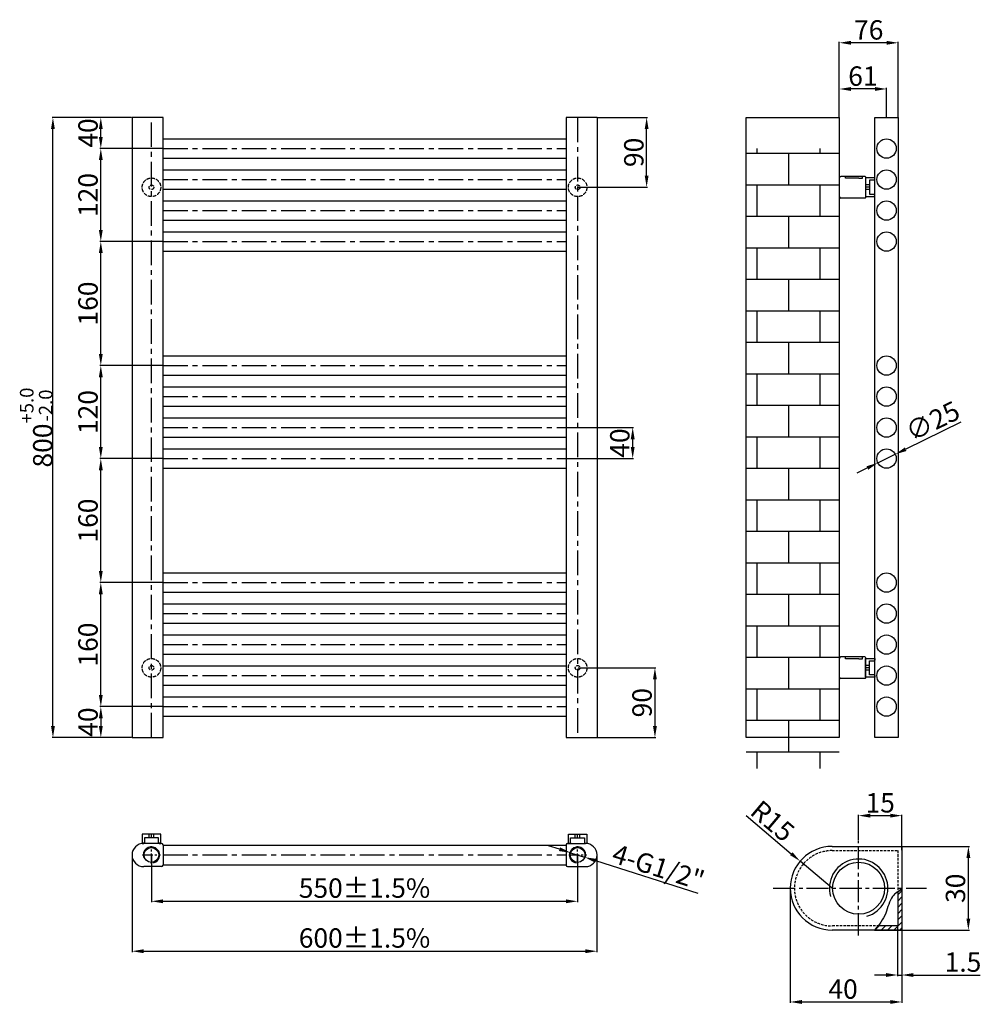
# Model space of a CAD drawing. Units: millimetres. Extents: x 5889 to 7130, y -16554 to -15284.
import ezdxf

# ---------------------------------------------------------------- set-up
doc = ezdxf.new("R2010")
doc.units = ezdxf.units.MM
for name, pattern in [('CENTER', [50.8, 31.75, -6.35, 6.35, -6.35]), ('CENTER2', [28.575, 19.05, -3.175, 3.175, -3.175]), ('GEN3', [6.25, 4.75, -1.5]), ('HIDDEN2', [4.7625, 3.175, -1.5875])]:
    doc.linetypes.add(name, pattern=pattern)
doc.layers.add('1', color=7, linetype='Continuous')
doc.styles.get("Standard").update_dxf_attribs({"font": 'arial.ttf'})
doc.dimstyles.new('ISO-25', dxfattribs={"dimtxt": 25, "dimasz": 15, "dimexe": 1.25, "dimexo": 0.625, "dimtad": 1, "dimtxsty": 'Standard', "dimcen": 2.5, "dimadec": 0, "dimazin": 0, "dimtfac": 1, "dimtmove": 0, "dimatfit": 3, "dimfxl": 0, "dimarcsym": 0})

# ---------------------------------------------------------------- blocks, each defined once
blk = doc.blocks.new('*D2')
at = {"layer": '1', "color": 0, "lineweight": -2, "ltscale": 0.02}
for p, q in [((6585.3, -16354.4), (6571, -16349.9)), ((6599.6, -16359), (6617.7, -16364.7)), ((6764.1, -16411.4), (6632, -16369.3))]:
    blk.add_line(p, q, dxfattribs=at)
at = {"layer": '1', "color": 0, "ltscale": 0.02}
for points in [[(6586.1, -16352), (6584.5, -16356.8), (6599.6, -16359)], [(6632.7, -16366.9), (6631.2, -16371.7), (6617.7, -16364.7)]]:
    blk.add_solid(points, dxfattribs=at)
at = {"layer": 'Defpoints', "color": 0, "ltscale": 0.02}
for p in [(6599.6, -16359), (6617.7, -16364.7)]:
    blk.add_point(p, dxfattribs=at)
at = {"layer": '1', "color": 0, "ltscale": 0.02, "insert": (6711.8, -16380.5), "char_height": 25, "attachment_point": 5, "rotation": 342.3264}
blk.add_mtext('4-G1/2"', dxfattribs=at)
blk = doc.blocks.new('*D3')
at = {"layer": '1', "color": 0, "lineweight": -2, "ltscale": 0.02}
for p, q in [((6073, -16170.4), (5992.1, -16170.4)), ((5993.3, -16185.4), (5993.3, -16195.4)), ((6033, -16210.4), (5992.1, -16210.4))]:
    blk.add_line(p, q, dxfattribs=at)
at = {"layer": '1', "color": 0, "ltscale": 0.02}
for points in [[(5990.8, -16185.4), (5995.8, -16185.4), (5993.3, -16170.4)], [(5990.8, -16195.4), (5995.8, -16195.4), (5993.3, -16210.4)]]:
    blk.add_solid(points, dxfattribs=at)
at = {"layer": 'Defpoints', "color": 0, "ltscale": 0.02}
for p in [(6073.6, -16170.4), (5993.3, -16210.4), (6033.6, -16210.4)]:
    blk.add_point(p, dxfattribs=at)
at = {"layer": '1', "color": 0, "ltscale": 0.02, "insert": (5980, -16190.4), "char_height": 25, "attachment_point": 5, "rotation": 90}
blk.add_mtext('40', dxfattribs=at)
blk = doc.blocks.new('*D4')
at = {"layer": '1', "color": 0, "lineweight": -2, "ltscale": 0.02}
for p, q in [((6033, -15410.4), (5930.3, -15410.4)), ((5931.5, -16195.4), (5931.5, -15425.4)), ((6033, -16210.4), (5930.3, -16210.4))]:
    blk.add_line(p, q, dxfattribs=at)
at = {"layer": '1', "color": 0, "ltscale": 0.02}
for points in [[(5929, -15425.4), (5934, -15425.4), (5931.5, -15410.4)], [(5929, -16195.4), (5934, -16195.4), (5931.5, -16210.4)]]:
    blk.add_solid(points, dxfattribs=at)
at = {"layer": 'Defpoints', "color": 0, "ltscale": 0.02}
for p in [(5931.5, -15410.4), (6033.6, -15410.4), (6033.6, -16210.4)]:
    blk.add_point(p, dxfattribs=at)
at = {"layer": '1', "color": 0, "ltscale": 0.02, "insert": (5909.9, -15810.4), "char_height": 25, "attachment_point": 5, "rotation": 90}
blk.add_mtext('800{\\H0.7x;\\S+5.0^ -2.0;}', dxfattribs=at)
blk = doc.blocks.new('*D12')
at = {"color": 0, "lineweight": -2}
for p, q in [((7027.7, -16350.8), (7114.2, -16350.8)), ((7112.9, -16443.8), (7112.9, -16365.8)), ((7027.7, -16458.8), (7114.2, -16458.8))]:
    blk.add_line(p, q, dxfattribs=at)
at = {"color": 0}
for points in [[(7110.4, -16365.8), (7115.4, -16365.8), (7112.9, -16350.8)], [(7110.4, -16443.8), (7115.4, -16443.8), (7112.9, -16458.8)]]:
    blk.add_solid(points, dxfattribs=at)
at = {"layer": 'Defpoints', "color": 0}
for p in [(7027, -16350.8), (7112.9, -16350.8), (7027, -16458.8)]:
    blk.add_point(p, dxfattribs=at)
at = {"color": 0, "lineweight": -3, "insert": (7099.5, -16404.8), "char_height": 25, "attachment_point": 5, "rotation": 90}
blk.add_mtext('30', dxfattribs=at)
blk = doc.blocks.new('*D13')
at = {"color": 0, "lineweight": -2}
for p, q in [((6883, -16405.4), (6883, -16552.7)), ((7027, -16405.4), (7027, -16552.7)), ((6898, -16551.5), (7012, -16551.5))]:
    blk.add_line(p, q, dxfattribs=at)
at = {"color": 0}
for points in [[(6898, -16549), (6898, -16554), (6883, -16551.5)], [(7012, -16549), (7012, -16554), (7027, -16551.5)]]:
    blk.add_solid(points, dxfattribs=at)
at = {"layer": 'Defpoints', "color": 0}
for p in [(6883, -16404.8), (7027, -16404.8), (7027, -16551.5)]:
    blk.add_point(p, dxfattribs=at)
at = {"color": 0, "lineweight": -3, "insert": (6951.2, -16538.1), "char_height": 25, "attachment_point": 5}
blk.add_mtext('40', dxfattribs=at)
blk = doc.blocks.new('*D14')
at = {"color": 0, "lineweight": -2}
for p, q in [((7021.6, -16454), (7021.6, -16518)), ((7027, -16459.4), (7027, -16518)), ((7006.6, -16516.7), (6991.6, -16516.7)), ((7021.6, -16516.7), (7027, -16516.7)), ((7042, -16516.7), (7128.2, -16516.7))]:
    blk.add_line(p, q, dxfattribs=at)
at = {"color": 0}
for points in [[(7006.6, -16514.2), (7006.6, -16519.2), (7021.6, -16516.7)], [(7042, -16514.2), (7042, -16519.2), (7027, -16516.7)]]:
    blk.add_solid(points, dxfattribs=at)
at = {"layer": 'Defpoints', "color": 0}
for p in [(7021.6, -16453.4), (7027, -16458.8), (7021.6, -16516.7)]:
    blk.add_point(p, dxfattribs=at)
at = {"color": 0, "lineweight": -3, "insert": (7105.9, -16503.3), "char_height": 25, "attachment_point": 5}
blk.add_mtext('1.5', dxfattribs=at)
blk = doc.blocks.new('*D15')
at = {"color": 0, "lineweight": -2}
for p, q in [((6826.2, -16311), (6884.4, -16360.2)), ((6937, -16404.8), (6895.8, -16369.9))]:
    blk.add_line(p, q, dxfattribs=at)
at = {"color": 0}
blk.add_solid([(6886, -16358.3), (6882.8, -16362.1), (6895.8, -16369.9)], dxfattribs=at)
at = {"layer": 'Defpoints', "color": 0}
for p in [(6895.8, -16369.9), (6937, -16404.8)]:
    blk.add_point(p, dxfattribs=at)
at = {"color": 0, "lineweight": -3, "insert": (6858.2, -16320.5), "char_height": 25, "attachment_point": 5, "rotation": 319.7537}
blk.add_mtext('R15', dxfattribs=at)
blk = doc.blocks.new('*D5')
at = {"color": 0, "lineweight": -2}
for p, q in [((6971.2, -16343.3), (6971.2, -16309.9)), ((7027, -16355.6), (7027, -16309.9)), ((6986.2, -16311.1), (7012, -16311.1))]:
    blk.add_line(p, q, dxfattribs=at)
at = {"color": 0}
for points in [[(6986.2, -16308.6), (6986.2, -16313.6), (6971.2, -16311.1)], [(7012, -16308.6), (7012, -16313.6), (7027, -16311.1)]]:
    blk.add_solid(points, dxfattribs=at)
at = {"layer": 'Defpoints', "color": 0}
for p in [(7027, -16311.1), (6971.2, -16343.9), (7027, -16356.2)]:
    blk.add_point(p, dxfattribs=at)
at = {"color": 0, "lineweight": -3, "insert": (6999.1, -16297.8), "char_height": 25, "attachment_point": 5}
blk.add_mtext('15', dxfattribs=at)
blk = doc.blocks.new('*D6')
at = {"layer": '1', "color": 0, "lineweight": -2, "ltscale": 0.02}
for p, q in [((7103.3, -15803.4), (7032, -15838.3)), ((6996.1, -15855.9), (7018.5, -15844.9)), ((6982.6, -15862.5), (6969.1, -15869.1))]:
    blk.add_line(p, q, dxfattribs=at)
at = {"layer": '1', "color": 0, "ltscale": 0.02}
for points in [[(7030.9, -15836.1), (7033.1, -15840.6), (7018.5, -15844.9)], [(6981.5, -15860.3), (6983.7, -15864.8), (6996.1, -15855.9)]]:
    blk.add_solid(points, dxfattribs=at)
at = {"layer": 'Defpoints', "color": 0, "ltscale": 0.02}
for p in [(7018.5, -15844.9), (6996.1, -15855.9)]:
    blk.add_point(p, dxfattribs=at)
at = {"layer": '1', "color": 0, "ltscale": 0.02, "insert": (7068.2, -15804.9), "char_height": 25, "attachment_point": 5, "rotation": 26.0715}
blk.add_mtext('∅25', dxfattribs=at)
blk = doc.blocks.new('*D16')
at = {"color": 0, "linetype": 'Continuous', "lineweight": -2}
for p, q in [((6058.6, -16362.5), (6058.6, -16422.9)), ((6608.6, -16362.5), (6608.6, -16422.9)), ((6073.6, -16421.6), (6593.6, -16421.6))]:
    blk.add_line(p, q, dxfattribs=at)
at = {"color": 0}
for points in [[(6073.6, -16419.1), (6073.6, -16424.1), (6058.6, -16421.6)], [(6593.6, -16419.1), (6593.6, -16424.1), (6608.6, -16421.6)]]:
    blk.add_solid(points, dxfattribs=at)
at = {"layer": 'Defpoints', "color": 0}
for p in [(6058.6, -16361.9), (6608.6, -16361.9), (6608.6, -16421.6)]:
    blk.add_point(p, dxfattribs=at)
at = {"color": 0, "insert": (6333.6, -16407.8), "char_height": 25, "attachment_point": 5}
blk.add_mtext('550%%P1.5%', dxfattribs=at)
blk = doc.blocks.new('*D17')
at = {"color": 0, "linetype": 'Continuous', "lineweight": -2}
for p, q in [((6033.6, -16362.5), (6033.6, -16487.3)), ((6633.6, -16362.5), (6633.6, -16487.3)), ((6048.6, -16486), (6618.6, -16486))]:
    blk.add_line(p, q, dxfattribs=at)
at = {"color": 0}
for points in [[(6048.6, -16483.5), (6048.6, -16488.5), (6033.6, -16486)], [(6618.6, -16483.5), (6618.6, -16488.5), (6633.6, -16486)]]:
    blk.add_solid(points, dxfattribs=at)
at = {"layer": 'Defpoints', "color": 0}
for p in [(6033.6, -16361.9), (6633.6, -16361.9), (6633.6, -16486)]:
    blk.add_point(p, dxfattribs=at)
at = {"color": 0, "insert": (6333.6, -16472.2), "char_height": 25, "attachment_point": 5}
blk.add_mtext('600%%P1.5%', dxfattribs=at)
blk = doc.blocks.new('*D7')
at = {"color": 0, "linetype": 'Continuous', "lineweight": -2}
for p, q in [((6073, -16010.4), (5992.1, -16010.4)), ((5993.3, -16155.4), (5993.3, -16025.4)), ((6073, -16170.4), (5992.1, -16170.4))]:
    blk.add_line(p, q, dxfattribs=at)
at = {"color": 0}
for points in [[(5990.8, -16025.4), (5995.8, -16025.4), (5993.3, -16010.4)], [(5990.8, -16155.4), (5995.8, -16155.4), (5993.3, -16170.4)]]:
    blk.add_solid(points, dxfattribs=at)
at = {"layer": 'Defpoints', "color": 0}
for p in [(5993.3, -16010.4), (6073.6, -16010.4), (6073.6, -16170.4)]:
    blk.add_point(p, dxfattribs=at)
at = {"color": 0, "insert": (5980, -16090.4), "char_height": 25, "attachment_point": 5, "rotation": 90}
blk.add_mtext('160', dxfattribs=at)
blk = doc.blocks.new('*D8')
at = {"color": 0, "linetype": 'Continuous', "lineweight": -2}
for p, q in [((6073, -15850.4), (5992.1, -15850.4)), ((5993.3, -15995.4), (5993.3, -15865.4)), ((6073, -16010.4), (5992.1, -16010.4))]:
    blk.add_line(p, q, dxfattribs=at)
at = {"color": 0}
for points in [[(5990.8, -15865.4), (5995.8, -15865.4), (5993.3, -15850.4)], [(5990.8, -15995.4), (5995.8, -15995.4), (5993.3, -16010.4)]]:
    blk.add_solid(points, dxfattribs=at)
at = {"layer": 'Defpoints', "color": 0}
for p in [(5993.3, -15850.4), (6073.6, -15850.4), (6073.6, -16010.4)]:
    blk.add_point(p, dxfattribs=at)
at = {"color": 0, "insert": (5980, -15930.4), "char_height": 25, "attachment_point": 5, "rotation": 90}
blk.add_mtext('160', dxfattribs=at)
blk = doc.blocks.new('*D9')
at = {"color": 0, "linetype": 'Continuous', "lineweight": -2}
for p, q in [((6073, -15730.4), (5992.1, -15730.4)), ((5993.3, -15835.4), (5993.3, -15745.4)), ((6073, -15850.4), (5992.1, -15850.4))]:
    blk.add_line(p, q, dxfattribs=at)
at = {"color": 0}
for points in [[(5990.8, -15745.4), (5995.8, -15745.4), (5993.3, -15730.4)], [(5990.8, -15835.4), (5995.8, -15835.4), (5993.3, -15850.4)]]:
    blk.add_solid(points, dxfattribs=at)
at = {"layer": 'Defpoints', "color": 0}
for p in [(5993.3, -15730.4), (6073.6, -15730.4), (6073.6, -15850.4)]:
    blk.add_point(p, dxfattribs=at)
at = {"color": 0, "insert": (5980, -15790.4), "char_height": 25, "attachment_point": 5, "rotation": 90}
blk.add_mtext('120', dxfattribs=at)
blk = doc.blocks.new('*D10')
at = {"color": 0, "linetype": 'Continuous', "lineweight": -2}
for p, q in [((6073, -15570.4), (5992.1, -15570.4)), ((5993.3, -15715.4), (5993.3, -15585.4)), ((6073, -15730.4), (5992.1, -15730.4))]:
    blk.add_line(p, q, dxfattribs=at)
at = {"color": 0}
for points in [[(5990.8, -15585.4), (5995.8, -15585.4), (5993.3, -15570.4)], [(5990.8, -15715.4), (5995.8, -15715.4), (5993.3, -15730.4)]]:
    blk.add_solid(points, dxfattribs=at)
at = {"layer": 'Defpoints', "color": 0}
for p in [(5993.3, -15570.4), (6073.6, -15570.4), (6073.6, -15730.4)]:
    blk.add_point(p, dxfattribs=at)
at = {"color": 0, "insert": (5980, -15650.4), "char_height": 25, "attachment_point": 5, "rotation": 90}
blk.add_mtext('160', dxfattribs=at)
blk = doc.blocks.new('*D18')
at = {"color": 0, "linetype": 'Continuous', "lineweight": -2}
for p, q in [((6073, -15450.4), (5992.1, -15450.4)), ((5993.3, -15555.4), (5993.3, -15465.4)), ((6073, -15570.4), (5992.1, -15570.4))]:
    blk.add_line(p, q, dxfattribs=at)
at = {"color": 0}
for points in [[(5990.8, -15465.4), (5995.8, -15465.4), (5993.3, -15450.4)], [(5990.8, -15555.4), (5995.8, -15555.4), (5993.3, -15570.4)]]:
    blk.add_solid(points, dxfattribs=at)
at = {"layer": 'Defpoints', "color": 0}
for p in [(5993.3, -15450.4), (6073.6, -15450.4), (6073.6, -15570.4)]:
    blk.add_point(p, dxfattribs=at)
at = {"color": 0, "insert": (5980, -15510.4), "char_height": 25, "attachment_point": 5, "rotation": 90}
blk.add_mtext('120', dxfattribs=at)
blk = doc.blocks.new('*D11')
at = {"color": 0, "linetype": 'Continuous', "lineweight": -2}
for p, q in [((6033, -15410.4), (5992.1, -15410.4)), ((5993.3, -15435.4), (5993.3, -15425.4)), ((6073, -15450.4), (5992.1, -15450.4))]:
    blk.add_line(p, q, dxfattribs=at)
at = {"color": 0}
for points in [[(5990.8, -15425.4), (5995.8, -15425.4), (5993.3, -15410.4)], [(5990.8, -15435.4), (5995.8, -15435.4), (5993.3, -15450.4)]]:
    blk.add_solid(points, dxfattribs=at)
at = {"layer": 'Defpoints', "color": 0}
for p in [(5993.3, -15410.4), (6033.6, -15410.4), (6073.6, -15450.4)]:
    blk.add_point(p, dxfattribs=at)
at = {"color": 0, "insert": (5980, -15430.4), "char_height": 25, "attachment_point": 5, "rotation": 90}
blk.add_mtext('40', dxfattribs=at)
blk = doc.blocks.new('*D19')
at = {"color": 0, "linetype": 'Continuous', "lineweight": -2}
for p, q in [((6594.3, -15810.4), (6680.9, -15810.4)), ((6679.7, -15835.4), (6679.7, -15825.4)), ((6594.3, -15850.4), (6680.9, -15850.4))]:
    blk.add_line(p, q, dxfattribs=at)
at = {"color": 0}
for points in [[(6677.2, -15825.4), (6682.2, -15825.4), (6679.7, -15810.4)], [(6677.2, -15835.4), (6682.2, -15835.4), (6679.7, -15850.4)]]:
    blk.add_solid(points, dxfattribs=at)
at = {"layer": 'Defpoints', "color": 0}
for p in [(6593.6, -15810.4), (6679.7, -15810.4), (6593.6, -15850.4)]:
    blk.add_point(p, dxfattribs=at)
at = {"color": 0, "insert": (6666.3, -15830.4), "char_height": 25, "attachment_point": 5, "rotation": 90}
blk.add_mtext('40', dxfattribs=at)
blk = doc.blocks.new('*D20')
at = {"color": 0, "lineweight": -2}
for p, q in [((6946.3, -15409.8), (6946.3, -15372.3)), ((6992.3, -15373.6), (6961.3, -15373.6)), ((7007.3, -15409.8), (7007.3, -15372.3))]:
    blk.add_line(p, q, dxfattribs=at)
at = {"color": 0}
for points in [[(6961.3, -15371.1), (6961.3, -15376.1), (6946.3, -15373.6)], [(6992.3, -15371.1), (6992.3, -15376.1), (7007.3, -15373.6)]]:
    blk.add_solid(points, dxfattribs=at)
at = {"layer": 'Defpoints', "color": 0}
for p in [(6946.3, -15373.6), (6946.3, -15410.4), (7007.3, -15410.4)]:
    blk.add_point(p, dxfattribs=at)
at = {"color": 0, "insert": (6976.8, -15360.2), "char_height": 25, "attachment_point": 5}
blk.add_mtext('61', dxfattribs=at)
blk = doc.blocks.new('*D21')
at = {"color": 0, "lineweight": -2}
for p, q in [((6946.3, -15409.8), (6946.3, -15312.7)), ((7007.3, -15314), (6961.3, -15314)), ((7022.3, -15409.8), (7022.3, -15312.7))]:
    blk.add_line(p, q, dxfattribs=at)
at = {"color": 0}
for points in [[(6961.3, -15311.5), (6961.3, -15316.5), (6946.3, -15314)], [(7007.3, -15311.5), (7007.3, -15316.5), (7022.3, -15314)]]:
    blk.add_solid(points, dxfattribs=at)
at = {"layer": 'Defpoints', "color": 0}
for p in [(6946.3, -15314), (6946.3, -15410.4), (7022.3, -15410.4)]:
    blk.add_point(p, dxfattribs=at)
at = {"color": 0, "insert": (6984.3, -15300.6), "char_height": 25, "attachment_point": 5}
blk.add_mtext('76', dxfattribs=at)
blk = doc.blocks.new('56')
at = {"layer": '1', "ltscale": 0.02}
for p, q in [((-25352.12, -29792.75), (-25328.12, -29792.75)), ((-25352.12, -29804.75), (-25352.12, -29792.75)), ((-25349.12, -29797.75), (-25331.12, -29797.75)), ((-25349.12, -29803.75), (-25349.12, -29797.75)), ((-25343.12, -29797.75), (-25343.12, -29792.75)), ((-25340.12, -29797.75), (-25340.12, -29792.75)), ((-25337.12, -29797.75), (-25337.12, -29792.75)), ((-25331.12, -29797.75), (-25331.12, -29803.75)), ((-25328.12, -29792.75), (-25328.12, -29804.75)), ((-25350.12, -29804.75), (-25352.12, -29804.75)), ((-25349.12, -29803.75), (-25350.12, -29804.75)), ((-25330.12, -29804.75), (-25331.12, -29803.75)), ((-25328.12, -29804.75), (-25330.12, -29804.75))]:
    blk.add_line(p, q, dxfattribs=at)
blk = doc.blocks.new('546')
for p, q in [((2224.8, 2967.7), (2224.8, 2943.7)), ((2258.3, 2969.7), (2226.8, 2969.7)), ((2232.8, 2967.2), (2232.8, 2969.7)), ((2237.8, 2967.2), (2232.8, 2967.2)), ((2249.8, 2967.2), (2237.8, 2967.2)), ((2249.8, 2967.2), (2254.8, 2967.2)), ((2254.8, 2967.2), (2254.8, 2969.7)), ((2258.3, 2969.7), (2258.8, 2969.2)), ((2258.8, 2969.2), (2258.8, 2942.2)), ((2258.3, 2941.7), (2226.8, 2941.7)), ((2258.8, 2942.2), (2258.3, 2941.7))]:
    blk.add_line(p, q)
for centre, start, end in [((2226.8, 2967.7), 90, 180), ((2226.8, 2943.7), 180, 270)]:
    blk.add_arc(centre, 2, start, end)
blk = doc.blocks.new('*D22')
at = {"color": 0, "linetype": 'Continuous', "lineweight": -2}
for p, q in [((6609.3, -16120.4), (6709.6, -16120.4)), ((6708.4, -16135.4), (6708.4, -16195.4)), ((6634.3, -16210.4), (6709.6, -16210.4))]:
    blk.add_line(p, q, dxfattribs=at)
at = {"color": 0}
for points in [[(6705.9, -16135.4), (6710.9, -16135.4), (6708.4, -16120.4)], [(6705.9, -16195.4), (6710.9, -16195.4), (6708.4, -16210.4)]]:
    blk.add_solid(points, dxfattribs=at)
at = {"layer": 'Defpoints', "color": 0}
for p in [(6608.6, -16120.4), (6633.6, -16210.4), (6708.4, -16210.4)]:
    blk.add_point(p, dxfattribs=at)
at = {"color": 0, "insert": (6695, -16165.4), "char_height": 25, "attachment_point": 5, "rotation": 90}
blk.add_mtext('90', dxfattribs=at)
blk = doc.blocks.new('*D23')
at = {"color": 0, "linetype": 'Continuous', "lineweight": -2}
for p, q in [((6634.3, -15410.4), (6699, -15410.4)), ((6697.7, -15485.4), (6697.7, -15425.4)), ((6609.3, -15500.4), (6699, -15500.4))]:
    blk.add_line(p, q, dxfattribs=at)
at = {"color": 0}
for points in [[(6695.2, -15425.4), (6700.2, -15425.4), (6697.7, -15410.4)], [(6695.2, -15485.4), (6700.2, -15485.4), (6697.7, -15500.4)]]:
    blk.add_solid(points, dxfattribs=at)
at = {"layer": 'Defpoints', "color": 0}
for p in [(6633.6, -15410.4), (6697.7, -15410.4), (6608.6, -15500.4)]:
    blk.add_point(p, dxfattribs=at)
at = {"color": 0, "insert": (6684.4, -15455.4), "char_height": 25, "attachment_point": 5, "rotation": 90}
blk.add_mtext('90', dxfattribs=at)

msp = doc.modelspace()

# ---------------------------------------------------------------- hatches: boundary and pattern name
h = msp.add_hatch()
h.set_pattern_fill('AR-B816', color=256, scale=0.2)
h.set_pattern_definition([(0, (-20428.984, 1490.395), (0, 40.64), []), (90, (-20428.984, 1490.395), (-40.64, 40.64), [40.64, -40.64])])
h.paths.add_polyline_path([(6946.282, -15450.42), (6826.282, -15450.42), (6826.282, -16250.42), (6946.282, -16250.42)])
at = {"lineweight": -3}
h = msp.add_hatch(dxfattribs=at)
h.set_pattern_fill('ANSI31', color=256, scale=1.8, style=0)
h.set_pattern_definition([(45, (4534.1284, -19078.6727), (-4.041115, 4.041115), [])])
h.paths.add_polyline_path([(7021.645, -16409.416), (7021.645, -16453.391), (6996.258, -16453.391), (6991.943, -16458.791), (7027.045, -16458.791), (7027.045, -16405.916)])

# ---------------------------------------------------------------- linework, layer by layer
for p, q in [((6033.638, -15410.42), (6033.638, -16210.42)), ((6073.638, -15410.42), (6033.638, -15410.42)), ((6073.638, -16210.42), (6073.638, -15410.42)), ((6593.638, -15410.42), (6593.638, -16210.42)), ((6633.638, -15410.42), (6593.638, -15410.42)), ((6633.638, -15410.42), (6633.638, -16210.42)), ((6073.638, -15437.92), (6593.638, -15437.92)), ((6073.638, -15462.92), (6593.638, -15462.92)), ((6073.638, -15477.92), (6593.638, -15477.92)), ((6073.638, -15502.92), (6593.638, -15502.92)), ((6073.638, -15517.92), (6593.638, -15517.92)), ((6073.638, -15542.92), (6593.638, -15542.92)), ((6073.638, -15557.92), (6593.638, -15557.92)), ((6073.638, -15582.92), (6593.638, -15582.92)), ((6073.638, -15717.92), (6593.638, -15717.92)), ((6073.638, -15742.92), (6593.638, -15742.92)), ((6073.638, -15757.92), (6593.638, -15757.92)), ((6073.638, -15782.92), (6593.638, -15782.92)), ((6073.638, -15797.92), (6593.638, -15797.92)), ((6073.638, -15822.92), (6593.638, -15822.92)), ((6073.638, -15837.92), (6593.638, -15837.92)), ((6073.638, -15862.92), (6593.638, -15862.92)), ((6073.638, -15997.92), (6593.638, -15997.92)), ((6073.638, -16022.92), (6593.638, -16022.92)), ((6073.638, -16037.92), (6593.638, -16037.92)), ((6073.638, -16062.92), (6593.638, -16062.92)), ((6073.638, -16077.92), (6593.638, -16077.92)), ((6073.638, -16102.92), (6593.638, -16102.92)), ((6073.638, -16117.92), (6593.638, -16117.92)), ((6073.638, -16142.92), (6593.638, -16142.92)), ((6073.638, -16157.92), (6593.638, -16157.92)), ((6073.638, -16182.92), (6593.638, -16182.92)), ((6033.638, -16210.42), (6073.638, -16210.42)), ((6593.638, -16210.42), (6633.638, -16210.42)), ((6071.638, -16346.861), (6048.638, -16346.861)), ((6595.638, -16346.861), (6618.638, -16346.861)), ((6073.638, -16348.861), (6073.638, -16374.861)), ((6073.638, -16349.361), (6593.638, -16349.361)), ((6593.638, -16348.861), (6593.638, -16374.861)), ((6071.638, -16376.861), (6048.638, -16376.861)), ((6073.638, -16374.361), (6593.638, -16374.361)), ((6595.638, -16376.861), (6618.638, -16376.861))]:
    msp.add_line(p, q)
at = {"color": 1, "linetype": 'CENTER'}
for p, q in [((6058.638, -16210.42), (6058.638, -15410.42)), ((6608.638, -15410.42), (6608.638, -16210.42)), ((6073.638, -15450.42), (6593.638, -15450.42)), ((6073.638, -15490.42), (6593.638, -15490.42)), ((6073.638, -15530.42), (6593.638, -15530.42)), ((6073.638, -15570.42), (6593.638, -15570.42)), ((6073.638, -15730.42), (6593.638, -15730.42)), ((6073.638, -15770.42), (6593.638, -15770.42)), ((6073.638, -15810.42), (6593.638, -15810.42)), ((6073.638, -15850.42), (6593.638, -15850.42)), ((6073.638, -16010.42), (6593.638, -16010.42)), ((6073.638, -16050.42), (6593.638, -16050.42)), ((6073.638, -16090.42), (6593.638, -16090.42)), ((6073.638, -16130.42), (6593.638, -16130.42)), ((6073.638, -16170.42), (6593.638, -16170.42)), ((6073.638, -16361.861), (6593.638, -16361.861))]:
    msp.add_line(p, q, dxfattribs=at)
at = {"color": 1, "linetype": 'CENTER2', "lineweight": -3, "ltscale": 1.5}
for p, q in [((6971.245, -16465.701), (6971.245, -16343.882)), ((6860.989, -16404.791), (7058.827, -16404.791))]:
    msp.add_line(p, q, dxfattribs=at)
at = {"color": 1, "linetype": 'CENTER', "ltscale": 0.42}
for p, q in [((6058.638, -16373.411), (6058.638, -16350.311)), ((6608.638, -16373.411), (6608.638, -16350.311)), ((6047.088, -16361.861), (6070.188, -16361.861)), ((6597.088, -16361.861), (6620.188, -16361.861))]:
    msp.add_line(p, q, dxfattribs=at)
at = {"color": 7, "linetype": 'Continuous', "lineweight": -3}
for p, q in [((6937.045, -16350.791), (7027.045, -16350.791)), ((7027.045, -16350.791), (7027.045, -16458.791)), ((7027.045, -16458.791), (6937.045, -16458.791))]:
    msp.add_line(p, q, dxfattribs=at)
at = {"color": 5, "linetype": 'HIDDEN2', "lineweight": -3}
for p, q in [((6937.045, -16356.191), (7021.645, -16356.191)), ((7021.645, -16356.191), (7021.645, -16453.391)), ((7021.645, -16453.391), (6937.045, -16453.391))]:
    msp.add_line(p, q, dxfattribs=at)
at = {"lineweight": -3}
for p, q in [((7021.645, -16409.416), (7027.045, -16405.916)), ((7021.645, -16409.416), (7021.645, -16453.391)), ((7027.045, -16405.916), (7027.045, -16458.791)), ((6996.258, -16453.391), (6991.943, -16458.791)), ((6991.943, -16458.791), (7027.045, -16458.791)), ((7021.645, -16453.391), (6996.258, -16453.391))]:
    msp.add_line(p, q, dxfattribs=at)
msp.add_lwpolyline([(6826.282, -15410.42), (6946.282, -15410.42), (6946.282, -16210.42), (6826.282, -16210.42)], close=True)
at = {"linetype": 'GEN3'}
for centre, radius in [((6058.638, -15500.42), 12), ((6058.638, -15500.42), 3), ((6608.638, -15500.42), 12), ((6608.638, -15500.42), 3), ((6058.638, -16120.42), 12), ((6058.638, -16120.42), 3), ((6608.638, -16120.42), 12), ((6608.638, -16120.42), 3)]:
    msp.add_circle(centre, radius, dxfattribs=at)
for centre in [(6058.638, -16361.861), (6608.638, -16361.861)]:
    msp.add_circle(centre, 9.5)
at = {"color": 7, "linetype": 'Continuous', "lineweight": -3}
msp.add_circle((6971.245, -16404.791), 33.536, dxfattribs=at)
for centre, radius, start, end in [((6048.638, -16361.861), 15, 90, 270), ((6071.638, -16348.861), 2, 0, 90), ((6595.638, -16348.861), 2, 90, 180), ((6618.638, -16361.861), 15, 270, 90), ((6058.638, -16361.861), 10.5, 284.119197, 198.56299), ((6608.638, -16361.861), 10.5, 341.43701, 255.880803), ((6071.638, -16374.861), 2, 270, 0), ((6595.638, -16374.861), 2, 180, 270)]:
    msp.add_arc(centre, radius, start, end)
msp.add_arc((6937.045, -16404.791), 54, 90, 270, dxfattribs=at)
at = {"color": 5, "linetype": 'HIDDEN2', "lineweight": -3}
msp.add_arc((6937.045, -16404.791), 48.6, 90, 270, dxfattribs=at)
at = {"lineweight": -3}
msp.add_arc((6971.245, -16404.791), 37.719, 286.5, 196.5, dxfattribs=at)
msp.add_spline([(7027.045, -16405.916), (7015.121, -16415.301), (7006.284, -16437.014), (6991.943, -16458.791)], degree=3, dxfattribs=at)
at = {"layer": '1', "ltscale": 5}
for p, q in [((6992.282, -15410.42), (7022.282, -15410.42)), ((6992.282, -16210.42), (6992.282, -15410.42)), ((7022.282, -15410.42), (7022.282, -16210.42)), ((7022.282, -16210.42), (6992.282, -16210.42))]:
    msp.add_line(p, q, dxfattribs=at)
for centre in [(7007.282, -15450.42), (7007.282, -15490.42), (7007.282, -15530.42), (7007.282, -15570.42), (7007.282, -15730.42), (7007.282, -15770.42), (7007.282, -15810.42), (7007.282, -15850.42), (7007.282, -16010.42), (7007.282, -16050.42), (7007.282, -16090.42), (7007.282, -16130.42), (7007.282, -16170.42)]:
    msp.add_circle(centre, 12.5, dxfattribs=at)

# ---------------------------------------------------------------- block references
for p in [(4721.516, -18456.071), (4721.516, -19076.071)]:
    msp.add_blockref('546', p)
at = {"layer": '1', "xscale": -1, "rotation": 90}
msp.add_blockref('56', (-22812.468, -40840.54), dxfattribs=at)
at = {"layer": '1', "rotation": 90}
msp.add_blockref('56', (-22812.468, 9219.7), dxfattribs=at)
at = {"layer": '1', "xscale": -1}
msp.add_blockref('56', (-19281.482, 13457.889), dxfattribs=at)
at = {"layer": '1'}
msp.add_blockref('56', (31948.758, 13457.889), dxfattribs=at)

# ---------------------------------------------------------------- dimensions: what is measured, and where the dimension line sits
for base, p1, picture, middle in [((6946.282, -15313.999), (7022.282, -15410.42), '*D21', (6984.282, -15300.609)), ((6946.282, -15373.597), (7007.282, -15410.42), '*D20', (6976.782, -15360.208))]:
    dim = msp.add_linear_dim(base=base, p1=p1, p2=(6946.282, -15410.42), dimstyle='ISO-25')
    dim.commit()
    dim.dimension.update_dxf_attribs({"geometry": picture, "text_midpoint": middle})
for base, p1, p2, picture, middle in [((5993.349, -15410.42), (6073.638, -15450.42), (6033.638, -15410.42), '*D11', (5979.96, -15430.42)), ((6697.74, -15410.42), (6608.638, -15500.42), (6633.638, -15410.42), '*D23', (6684.351, -15455.42)), ((5993.349, -15450.42), (6073.638, -15570.42), (6073.638, -15450.42), '*D18', (5979.96, -15510.42)), ((5993.349, -15570.42), (6073.638, -15730.42), (6073.638, -15570.42), '*D10', (5979.96, -15650.42)), ((5993.349, -15730.42), (6073.638, -15850.42), (6073.638, -15730.42), '*D9', (5979.96, -15790.42)), ((6679.69, -15810.42), (6593.638, -15850.42), (6593.638, -15810.42), '*D19', (6666.301, -15830.42)), ((5993.349, -15850.42), (6073.638, -16010.42), (6073.638, -15850.42), '*D8', (5979.96, -15930.42)), ((5993.349, -16010.42), (6073.638, -16170.42), (6073.638, -16010.42), '*D7', (5979.96, -16090.42)), ((6708.385, -16210.42), (6608.638, -16120.42), (6633.638, -16210.42), '*D22', (6694.995, -16165.42))]:
    dim = msp.add_linear_dim(base=base, p1=p1, p2=p2, angle=90, dimstyle='ISO-25', override={"dimfxl": 0.3, "dimarcsym": 1})
    dim.commit()
    dim.dimension.update_dxf_attribs({"geometry": picture, "text_midpoint": middle})
at = {"lineweight": -3}
dim = msp.add_linear_dim(base=(7027.045, -16311.145), p1=(6971.245, -16343.882), p2=(7027.045, -16356.183), text='15', dimstyle='ISO-25', dxfattribs=at)
dim.commit()
dim.dimension.update_dxf_attribs({"geometry": '*D5', "text_midpoint": (6999.145, -16297.756)})
dim = msp.add_radius_dim(center=(6937.045, -16404.791), mpoint=(6895.828, -16369.903), text='R15', dimstyle='ISO-25', dxfattribs=at)
dim.commit()
dim.dimension.update_dxf_attribs({"geometry": '*D15', "text_midpoint": (6858.233, -16320.54)})
dim = msp.add_linear_dim(base=(7112.927, -16350.791), p1=(7027.045, -16458.791), p2=(7027.045, -16350.791), angle=90, text='30', dimstyle='ISO-25', dxfattribs=at)
dim.commit()
dim.dimension.update_dxf_attribs({"geometry": '*D12', "text_midpoint": (7099.53, -16404.791)})
for base, p1, p2, picture, middle in [((6633.638, -16486.014), (6033.638, -16361.861), (6633.638, -16361.861), '*D17', (6333.638, -16472.215)), ((6608.638, -16421.634), (6058.638, -16361.861), (6608.638, -16361.861), '*D16', (6333.638, -16407.835))]:
    dim = msp.add_linear_dim(base=base, p1=p1, p2=p2, text='<>%%P1.5%', dimstyle='ISO-25', override={"dimfxl": 0.3, "dimarcsym": 1})
    dim.commit()
    dim.dimension.update_dxf_attribs({"geometry": picture, "text_midpoint": middle})
for base, p1, p2, text, picture, middle in [((7027.045, -16551.483), (6883.045, -16404.791), (7027.045, -16404.791), '40', '*D13', (6951.237, -16551.483)), ((7021.645, -16516.701), (7027.045, -16458.791), (7021.645, -16453.391), '1.5', '*D14', (7105.92, -16516.701))]:
    dim = msp.add_linear_dim(base=base, p1=p1, p2=p2, text=text, dimstyle='ISO-25', dxfattribs=at)
    dim.commit()
    dim.dimension.update_dxf_attribs({"geometry": picture, "text_midpoint": middle, "dimtype": 128})
at = {"layer": '1', "ltscale": 0.02}
dim = msp.add_linear_dim(base=(5931.533, -15410.42), p1=(6033.638, -16210.42), p2=(6033.638, -15410.42), angle=90, text='<>{\\H0.7x;\\S+5.0^ -2.0;}', dimstyle='ISO-25', dxfattribs=at)
dim.commit()
dim.dimension.update_dxf_attribs({"geometry": '*D4', "text_midpoint": (5931.533, -15810.42), "dimtype": 128})
at = {"layer": '1', "color": 0, "ltscale": 0.02}
dim = msp.add_diameter_dim_2p(p1=(6996.054, -15855.914), p2=(7018.51, -15844.927), dimstyle='ISO-25', dxfattribs=at)
dim.commit()
dim.dimension.update_dxf_attribs({"geometry": '*D6', "text_midpoint": (7068.211, -15804.924)})
at = {"layer": '1', "ltscale": 0.02}
dim = msp.add_linear_dim(base=(5993.349, -16210.42), p1=(6073.638, -16170.42), p2=(6033.638, -16210.42), angle=90, dimstyle='ISO-25', dxfattribs=at)
dim.commit()
dim.dimension.update_dxf_attribs({"geometry": '*D3', "text_midpoint": (5979.96, -16190.42)})
dim = msp.add_diameter_dim_2p(p1=(6599.587, -16358.977), p2=(6617.69, -16364.745), text='4-G1/2"', dimstyle='ISO-25', dxfattribs=at)
dim.commit()
dim.dimension.update_dxf_attribs({"geometry": '*D2', "text_midpoint": (6707.691, -16393.423), "dimtype": 131})

doc.saveas('drawing.dxf')
